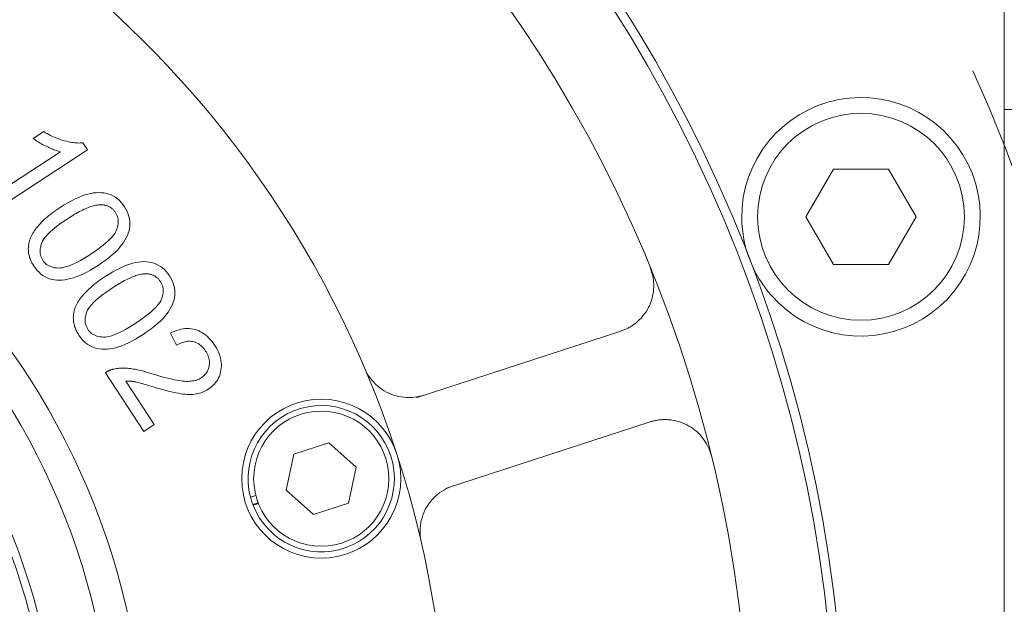
# Model space of a CAD drawing. Units: millimetres. Extents: x 1379 to 2486, y 1112 to 1909.
# Drawn here: x 2298 to 2360, y 1494 to 1530 of the extents above; entities that cross this region are included whole.
import ezdxf

# ---------------------------------------------------------------- set-up
doc = ezdxf.new("R2010")
doc.units = ezdxf.units.MM
doc.linetypes.add('AM_ISO08W050x2', pattern=[9, 6, -0.75, 1.5, -0.75])
doc.linetypes.add('CHAIN', pattern=[0.3543, 0.2362, -0.0295, 0.0591, -0.0295])
for name, color, linetype, lineweight in [('中心線(ISO)', 1, 'CHAIN', 18), ('可見邊線(ISO)', 7, 'Continuous', 20), ('標註(ISO)', 7, 'Continuous', 18)]:
    doc.layers.add(name, color=color, linetype=linetype, lineweight=lineweight)
doc.styles.add('CHINA', font='arial.ttf')
doc.dimstyles.new('Standard-1', dxfattribs={"dimscale": 2, "dimtxt": 2, "dimasz": 2.5, "dimexe": 1, "dimexo": 1, "dimgap": 0.3, "dimtad": 1, "dimdec": 3, "dimrnd": 1e-08, "dimdsep": 46, "dimtxsty": 'CHINA', "dimblk": 'Filled-1', "dimcen": 0.09, "dimdle": 10, "dimclrd": 7, "dimclre": 7, "dimclrt": 7, "dimadec": 3, "dimazin": 2, "dimtfac": 0.9, "dimtdec": 4, "dimtmove": 0, "dimatfit": 3, "dimfxl": 0, "dimtolj": 1, "dimlwd": 15, "dimlwe": 15, "dimarcsym": 0})

# ---------------------------------------------------------------- blocks, each defined once
blk = doc.blocks.new('Filled-1')
at = {"color": 0}
for p, q in [((0, 0), (-1, 0.16)), ((-1, 0.16), (-1, -0.16)), ((-1, 0), (0, 0)), ((-1, -0.16), (0, 0))]:
    blk.add_line(p, q, dxfattribs=at)
at = {"color": 0, "flags": 128}
blk.add_lwpolyline([(-1, -0.16), (0, 0), (-1, 0.16), (-1, -0.16)], dxfattribs=at)
at = {"color": 0}
blk.add_solid([(-1, -0.16), (0, 0), (-1, 0.16), (-1, -0.16)], dxfattribs=at)
blk = doc.blocks.new('*D576')
at = {"layer": 'Defpoints', "color": 0, "linetype": 'Continuous'}
for p in [(2154.313, 1503.72), (2365.288, 1462.312)]:
    blk.add_point(p, dxfattribs=at)
at = {"layer": '標註(ISO)', "color": 7, "linetype": 'Continuous', "lineweight": 15}
for p, q in [((2154.313, 1503.72), (2111.635, 1512.097)), ((2358.419, 1463.66), (2161.182, 1502.372))]:
    blk.add_line(p, q, dxfattribs=at)
at = {"layer": '標註(ISO)', "color": 7, "linetype": 'Continuous', "lineweight": 15, "xscale": 7, "yscale": 7, "zscale": 7}
for p, rotation in [((2154.313, 1503.72), 168.8954780997285), ((2365.288, 1462.312), 348.8954780997285)]:
    blk.add_blockref('Filled-1', p, dxfattribs=dict(at, rotation=rotation))
at = {"layer": '標註(ISO)', "color": 7, "linetype": 'Continuous', "lineweight": 18, "insert": (2114.414, 1523.139), "char_height": 10, "attachment_point": 1, "rotation": 348.89548, "style": 'CHINA'}
blk.add_mtext('\\A1;∅215', dxfattribs=at)
blk = doc.blocks.new('*D580')
at = {"layer": 'Defpoints', "color": 0, "linetype": 'Continuous'}
for p in [(2358.9, 1702.116), (2416.3, 1702.116), (2334.8, 1383.016)]:
    blk.add_point(p, dxfattribs=at)
at = {"layer": '標註(ISO)', "color": 7, "linetype": 'Continuous', "lineweight": 15}
for p, q in [((2360.9, 1702.116), (2418.3, 1702.116)), ((2416.3, 1390.016), (2416.3, 1695.116)), ((2336.8, 1383.016), (2418.3, 1383.016))]:
    blk.add_line(p, q, dxfattribs=at)
at = {"layer": '標註(ISO)', "color": 7, "linetype": 'Continuous', "lineweight": 15, "xscale": 7, "yscale": 7, "zscale": 7}
for p, rotation in [((2416.3, 1702.116), 90), ((2416.3, 1383.016), 270)]:
    blk.add_blockref('Filled-1', p, dxfattribs=dict(at, rotation=rotation))
at = {"layer": '標註(ISO)', "color": 7, "linetype": 'Continuous', "lineweight": 18, "insert": (2405.482, 1531.512), "char_height": 10, "attachment_point": 1, "rotation": 90, "style": 'CHINA'}
blk.add_mtext('\\A1;319', dxfattribs=at)

msp = doc.modelspace()

# ---------------------------------------------------------------- linework, layer by layer
at = {"layer": '中心線(ISO)', "color": 7, "linetype": 'AM_ISO08W050x2', "ltscale": 10}
msp.add_circle((2259.8003, 1483.0159), 107.5, dxfattribs=at)
at = {"layer": '可見邊線(ISO)', "color": 7}
for p, q in [((2359.8003, 1408.0159), (2359.8003, 1558.0159)), ((2359.8003, 1524.7659), (2362.3003, 1524.7659)), ((2298.7541, 1522.934), (2299.4185, 1523.3671)), ((2301.8722, 1522.6663), (2302.1609, 1522.2234)), ((2296.1044, 1519.2524), (2300.4745, 1522.1011)), ((2302.1609, 1522.2234), (2296.5514, 1518.5666)), ((2347.3376, 1518.0159), (2349.0696, 1521.0159)), ((2349.0696, 1521.0159), (2352.5337, 1521.0159)), ((2352.5337, 1521.0159), (2354.2658, 1518.0159)), ((2349.0696, 1515.0159), (2347.3376, 1518.0159)), ((2354.2658, 1518.0159), (2352.5337, 1515.0159)), ((2352.5337, 1515.0159), (2349.0696, 1515.0159)), ((2307.7655, 1509.9388), (2307.377, 1510.6931)), ((2322.8871, 1506.6685), (2335.6972, 1510.8307)), ((2305.7058, 1504.5236), (2303.2985, 1508.2164)), ((2304.5806, 1507.6927), (2306.366, 1504.9539)), ((2337.5513, 1505.1244), (2324.7412, 1500.9621)), ((2306.366, 1504.9539), (2305.7058, 1504.5236)), ((2315.1475, 1503.1022), (2317.3438, 1503.8159)), ((2317.3438, 1503.8159), (2319.06, 1502.2706)), ((2314.6673, 1500.8433), (2315.1475, 1503.1022)), ((2319.06, 1502.2706), (2318.5799, 1500.0117)), ((2316.3835, 1499.298), (2314.6673, 1500.8433)), ((2312.4155, 1500.385), (2312.7489, 1500.4934)), ((2312.8926, 1500.0426), (2312.5594, 1499.9343)), ((2312.9096, 1499.9988), (2312.5762, 1499.8905)), ((2318.5799, 1500.0117), (2316.3835, 1499.298))]:
    msp.add_line(p, q, dxfattribs=at)
at = {"layer": '可見邊線(ISO)', "color": 7, "flags": 128}
for points in [[(2299.4185, 1523.3671), (2299.5259, 1523.302), (2299.6336, 1523.2399), (2299.7415, 1523.1809), (2299.8499, 1523.125), (2299.9585, 1523.0721), (2300.0674, 1523.0223), (2300.1766, 1522.9756), (2300.2862, 1522.932), (2300.3961, 1522.8914), (2300.5063, 1522.8539), (2300.6168, 1522.8195), (2300.7276, 1522.7881), (2300.8373, 1522.7599), (2300.9444, 1522.735), (2301.0489, 1522.7134), (2301.1508, 1522.6951), (2301.25, 1522.68), (2301.3467, 1522.6682), (2301.4408, 1522.6597), (2301.5323, 1522.6545), (2301.6212, 1522.6525), (2301.7074, 1522.6538), (2301.7911, 1522.6585), (2301.8722, 1522.6663)], [(2300.4745, 1522.1011), (2300.4079, 1522.1179), (2300.3398, 1522.1369), (2300.2703, 1522.1579), (2300.1994, 1522.1811), (2300.1271, 1522.2065), (2300.0533, 1522.234), (2299.9781, 1522.2636), (2299.9014, 1522.2954), (2299.8233, 1522.3293), (2299.7438, 1522.3653), (2299.6628, 1522.4035), (2299.5804, 1522.4439), (2299.4984, 1522.4852), (2299.4189, 1522.5265), (2299.3417, 1522.5677), (2299.2669, 1522.6087), (2299.1945, 1522.6497), (2299.1244, 1522.6906), (2299.0567, 1522.7314), (2298.9915, 1522.7721), (2298.9285, 1522.8127), (2298.868, 1522.8532), (2298.8099, 1522.8936), (2298.7541, 1522.934)], [(2300.4539, 1518.6039), (2300.6981, 1518.7585), (2300.9342, 1518.8989), (2301.1625, 1519.0249), (2301.3828, 1519.1366), (2301.5951, 1519.2341), (2301.7995, 1519.3172), (2301.9959, 1519.3861), (2302.1844, 1519.4407), (2302.3666, 1519.4823), (2302.544, 1519.512), (2302.7168, 1519.53), (2302.8847, 1519.5361), (2303.048, 1519.5304), (2303.2065, 1519.5129), (2303.3603, 1519.4837), (2303.5094, 1519.4426), (2303.6532, 1519.3889), (2303.7911, 1519.322), (2303.9232, 1519.2418), (2304.0495, 1519.1483), (2304.1699, 1519.0414), (2304.2844, 1518.9213), (2304.3932, 1518.7879), (2304.496, 1518.6413)], [(2303.0322, 1518.7734), (2302.9693, 1518.7735), (2302.9042, 1518.7704), (2302.8369, 1518.7642), (2302.7674, 1518.7547), (2302.6957, 1518.7421), (2302.6217, 1518.7262), (2302.5456, 1518.7072), (2302.4673, 1518.685), (2302.3868, 1518.6597), (2302.3041, 1518.6311), (2302.2192, 1518.5994), (2302.132, 1518.5644), (2302.0427, 1518.5263), (2301.9512, 1518.485), (2301.8575, 1518.4405), (2301.7615, 1518.3929), (2301.6634, 1518.342), (2301.5631, 1518.288), (2301.4605, 1518.2308), (2301.3558, 1518.1704), (2301.2489, 1518.1068), (2301.1397, 1518.04), (2301.0284, 1517.97), (2300.9148, 1517.8969)], [(2304.496, 1518.6413), (2304.5863, 1518.4919), (2304.6626, 1518.3418), (2304.725, 1518.1911), (2304.7735, 1518.0398), (2304.808, 1517.8879), (2304.8287, 1517.7353), (2304.8358, 1517.5828), (2304.8296, 1517.4314), (2304.8101, 1517.2808), (2304.7773, 1517.1313), (2304.7313, 1516.9827), (2304.672, 1516.835), (2304.6003, 1516.6878), (2304.5169, 1516.5403), (2304.4217, 1516.3927), (2304.315, 1516.2449), (2304.1965, 1516.0968), (2304.0664, 1515.9486), (2303.9187, 1515.7976), (2303.7475, 1515.6412), (2303.5528, 1515.4795), (2303.3346, 1515.3125), (2303.093, 1515.14), (2302.8279, 1514.9622)], [(2303.924, 1518.2805), (2303.8978, 1518.3191), (2303.8707, 1518.3561), (2303.8426, 1518.3916), (2303.8136, 1518.4255), (2303.7836, 1518.4578), (2303.7527, 1518.4886), (2303.7208, 1518.5178), (2303.6879, 1518.5454), (2303.6541, 1518.5714), (2303.6194, 1518.5959), (2303.5836, 1518.6188), (2303.5469, 1518.6401), (2303.5093, 1518.6599), (2303.4707, 1518.678), (2303.4312, 1518.6947), (2303.3907, 1518.7097), (2303.3492, 1518.7232), (2303.3068, 1518.735), (2303.2634, 1518.7454), (2303.2191, 1518.7541), (2303.1738, 1518.7613), (2303.1275, 1518.7669), (2303.0803, 1518.7709), (2303.0322, 1518.7734)], [(2298.5404, 1516.5675), (2298.571, 1516.6519), (2298.6059, 1516.7363), (2298.6451, 1516.8207), (2298.6885, 1516.9052), (2298.7362, 1516.9897), (2298.7882, 1517.0743), (2298.8444, 1517.1589), (2298.9049, 1517.2435), (2298.9697, 1517.3282), (2299.0388, 1517.413), (2299.1121, 1517.4977), (2299.1897, 1517.5826), (2299.2716, 1517.6674), (2299.3577, 1517.7524), (2299.4481, 1517.8373), (2299.5428, 1517.9223), (2299.6417, 1518.0074), (2299.7449, 1518.0925), (2299.8524, 1518.1776), (2299.9642, 1518.2628), (2300.0802, 1518.348), (2300.2005, 1518.4333), (2300.3251, 1518.5186), (2300.4539, 1518.6039)], [(2302.367, 1515.6693), (2302.5891, 1515.8172), (2302.7954, 1515.9613), (2302.986, 1516.1014), (2303.1608, 1516.2376), (2303.3198, 1516.3699), (2303.463, 1516.4983), (2303.5904, 1516.6227), (2303.7021, 1516.7433), (2303.798, 1516.8599), (2303.8781, 1516.9726), (2303.9424, 1517.0813), (2303.991, 1517.1862), (2304.0278, 1517.2881), (2304.0569, 1517.388), (2304.0783, 1517.486), (2304.092, 1517.5821), (2304.098, 1517.6762), (2304.0962, 1517.7684), (2304.0868, 1517.8586), (2304.0697, 1517.9469), (2304.0448, 1518.0332), (2304.0122, 1518.1176), (2303.972, 1518.2), (2303.924, 1518.2805)], [(2300.9148, 1517.8969), (2300.6927, 1517.7489), (2300.4864, 1517.6049), (2300.2958, 1517.4647), (2300.121, 1517.3285), (2299.962, 1517.1962), (2299.8188, 1517.0679), (2299.6914, 1516.9434), (2299.5797, 1516.8229), (2299.4838, 1516.7063), (2299.4037, 1516.5936), (2299.3394, 1516.4848), (2299.2908, 1516.38), (2299.254, 1516.2781), (2299.2248, 1516.1783), (2299.2033, 1516.0804), (2299.1895, 1515.9845), (2299.1834, 1515.8907), (2299.1849, 1515.7988), (2299.1941, 1515.709), (2299.2109, 1515.6212), (2299.2354, 1515.5354), (2299.2676, 1515.4515), (2299.3075, 1515.3697), (2299.355, 1515.2899)], [(2298.7928, 1514.9234), (2298.7502, 1514.9909), (2298.7104, 1515.0585), (2298.6735, 1515.1261), (2298.6392, 1515.1939), (2298.6078, 1515.2617), (2298.5792, 1515.3297), (2298.5533, 1515.3977), (2298.5303, 1515.4658), (2298.51, 1515.534), (2298.4925, 1515.6023), (2298.4778, 1515.6706), (2298.4659, 1515.7391), (2298.4568, 1515.8076), (2298.4505, 1515.8763), (2298.4469, 1515.945), (2298.4461, 1516.0138), (2298.4482, 1516.0827), (2298.453, 1516.1517), (2298.4606, 1516.2208), (2298.471, 1516.29), (2298.4841, 1516.3592), (2298.5001, 1516.4286), (2298.5189, 1516.498), (2298.5404, 1516.5675)], [(2299.355, 1515.2899), (2299.4084, 1515.2149), (2299.4668, 1515.1461), (2299.5302, 1515.0834), (2299.5986, 1515.0269), (2299.672, 1514.9766), (2299.7504, 1514.9324), (2299.8338, 1514.8944), (2299.9222, 1514.8626), (2300.0156, 1514.8369), (2300.114, 1514.8174), (2300.2174, 1514.8041), (2300.3258, 1514.7969), (2300.4417, 1514.7992), (2300.5674, 1514.8143), (2300.7029, 1514.8423), (2300.8484, 1514.883), (2301.0036, 1514.9365), (2301.1688, 1515.0028), (2301.3438, 1515.0819), (2301.5287, 1515.1737), (2301.7235, 1515.2784), (2301.9281, 1515.3959), (2302.1426, 1515.5262), (2302.367, 1515.6693)], [(2302.8279, 1514.9622), (2302.5858, 1514.8089), (2302.3514, 1514.6696), (2302.1247, 1514.5444), (2301.9058, 1514.4332), (2301.6946, 1514.336), (2301.4911, 1514.2529), (2301.2953, 1514.1839), (2301.1073, 1514.1289), (2300.9254, 1514.0868), (2300.7481, 1514.0567), (2300.5753, 1514.0384), (2300.4071, 1514.0321), (2300.2436, 1514.0376), (2300.0845, 1514.0551), (2299.9301, 1514.0844), (2299.7802, 1514.1256), (2299.6356, 1514.1794), (2299.4971, 1514.2463), (2299.3646, 1514.3263), (2299.2382, 1514.4194), (2299.1178, 1514.5257), (2299.0034, 1514.6452), (2298.8951, 1514.7777), (2298.7928, 1514.9234)], [(2303.2832, 1514.2637), (2303.5274, 1514.4183), (2303.7636, 1514.5586), (2303.9918, 1514.6846), (2304.2121, 1514.7963), (2304.4244, 1514.8938), (2304.6288, 1514.977), (2304.8253, 1515.0459), (2305.0138, 1515.1005), (2305.1959, 1515.142), (2305.3734, 1515.1718), (2305.5461, 1515.1897), (2305.7141, 1515.1958), (2305.8773, 1515.1902), (2306.0358, 1515.1727), (2306.1896, 1515.1434), (2306.3387, 1515.1023), (2306.4825, 1515.0487), (2306.6204, 1514.9817), (2306.7525, 1514.9015), (2306.8788, 1514.808), (2306.9992, 1514.7012), (2307.1138, 1514.5811), (2307.2225, 1514.4477), (2307.3254, 1514.301)], [(2305.8615, 1514.4331), (2305.7986, 1514.4332), (2305.7335, 1514.4302), (2305.6662, 1514.4239), (2305.5967, 1514.4144), (2305.525, 1514.4018), (2305.4511, 1514.386), (2305.375, 1514.367), (2305.2967, 1514.3448), (2305.2161, 1514.3194), (2305.1334, 1514.2908), (2305.0485, 1514.2591), (2304.9614, 1514.2242), (2304.8721, 1514.1861), (2304.7805, 1514.1448), (2304.6868, 1514.1003), (2304.5909, 1514.0526), (2304.4927, 1514.0018), (2304.3924, 1513.9477), (2304.2899, 1513.8905), (2304.1851, 1513.8301), (2304.0782, 1513.7665), (2303.969, 1513.6997), (2303.8577, 1513.6298), (2303.7442, 1513.5566)], [(2307.3254, 1514.301), (2307.4156, 1514.1516), (2307.4919, 1514.0016), (2307.5543, 1513.8509), (2307.6028, 1513.6996), (2307.6374, 1513.5476), (2307.658, 1513.395), (2307.6651, 1513.2426), (2307.6589, 1513.0911), (2307.6394, 1512.9406), (2307.6067, 1512.791), (2307.5607, 1512.6424), (2307.5014, 1512.4948), (2307.4296, 1512.3475), (2307.3462, 1512.2001), (2307.2511, 1512.0524), (2307.1443, 1511.9046), (2307.0258, 1511.7566), (2306.8957, 1511.6083), (2306.748, 1511.4573), (2306.5768, 1511.301), (2306.3821, 1511.1393), (2306.164, 1510.9722), (2305.9223, 1510.7998), (2305.6572, 1510.622)], [(2306.7533, 1513.9402), (2306.7272, 1513.9788), (2306.7001, 1514.0159), (2306.672, 1514.0514), (2306.643, 1514.0853), (2306.613, 1514.1176), (2306.582, 1514.1483), (2306.5501, 1514.1775), (2306.5173, 1514.2051), (2306.4834, 1514.2312), (2306.4487, 1514.2556), (2306.413, 1514.2785), (2306.3763, 1514.2998), (2306.3386, 1514.3196), (2306.3, 1514.3378), (2306.2605, 1514.3544), (2306.22, 1514.3694), (2306.1785, 1514.3829), (2306.1361, 1514.3948), (2306.0927, 1514.4051), (2306.0484, 1514.4139), (2306.0031, 1514.421), (2305.9569, 1514.4266), (2305.9097, 1514.4307), (2305.8615, 1514.4331)], [(2337.5468, 1514.8197), (2337.5952, 1514.6933), (2337.638, 1514.5645), (2337.6749, 1514.4336), (2337.706, 1514.3007), (2337.7311, 1514.1661), (2337.7501, 1514.03), (2337.7629, 1513.8924), (2337.7693, 1513.7536), (2337.7693, 1513.6134), (2337.7626, 1513.472), (2337.7492, 1513.3297), (2337.7287, 1513.1868), (2337.701, 1513.0435), (2337.6659, 1512.9002), (2337.6233, 1512.7568), (2337.5727, 1512.6136), (2337.514, 1512.4709), (2337.4469, 1512.3293), (2337.3712, 1512.1891), (2337.2868, 1512.051), (2337.1933, 1511.9153), (2337.0908, 1511.7827), (2336.979, 1511.6539), (2336.8581, 1511.5298)], [(2301.3697, 1512.2273), (2301.4003, 1512.3116), (2301.4352, 1512.396), (2301.4744, 1512.4804), (2301.5178, 1512.5649), (2301.5655, 1512.6494), (2301.6175, 1512.734), (2301.6737, 1512.8186), (2301.7343, 1512.9033), (2301.799, 1512.988), (2301.8681, 1513.0727), (2301.9414, 1513.1575), (2302.019, 1513.2423), (2302.1009, 1513.3272), (2302.187, 1513.4121), (2302.2774, 1513.4971), (2302.3721, 1513.5821), (2302.4711, 1513.6671), (2302.5743, 1513.7522), (2302.6818, 1513.8373), (2302.7935, 1513.9225), (2302.9095, 1514.0077), (2303.0298, 1514.093), (2303.1544, 1514.1783), (2303.2832, 1514.2637)], [(2305.1963, 1511.329), (2305.4184, 1511.477), (2305.6248, 1511.621), (2305.8153, 1511.7612), (2305.9901, 1511.8974), (2306.1491, 1512.0297), (2306.2923, 1512.158), (2306.4198, 1512.2825), (2306.5314, 1512.403), (2306.6273, 1512.5196), (2306.7074, 1512.6323), (2306.7718, 1512.7411), (2306.8203, 1512.8459), (2306.8571, 1512.9478), (2306.8862, 1513.0478), (2306.9076, 1513.1458), (2306.9213, 1513.2418), (2306.9273, 1513.336), (2306.9256, 1513.4281), (2306.9161, 1513.5183), (2306.899, 1513.6066), (2306.8741, 1513.6929), (2306.8416, 1513.7773), (2306.8013, 1513.8597), (2306.7533, 1513.9402)], [(2303.7442, 1513.5566), (2303.522, 1513.4087), (2303.3157, 1513.2646), (2303.1252, 1513.1245), (2302.9504, 1512.9883), (2302.7914, 1512.856), (2302.6481, 1512.7276), (2302.5207, 1512.6032), (2302.409, 1512.4826), (2302.3131, 1512.366), (2302.233, 1512.2533), (2302.1687, 1512.1446), (2302.1201, 1512.0397), (2302.0833, 1511.9379), (2302.0542, 1511.838), (2302.0327, 1511.7401), (2302.0188, 1511.6443), (2302.0127, 1511.5504), (2302.0142, 1511.4586), (2302.0234, 1511.3687), (2302.0402, 1511.2809), (2302.0648, 1511.1951), (2302.097, 1511.1113), (2302.1368, 1511.0295), (2302.1844, 1510.9497)], [(2301.6221, 1510.5832), (2301.5796, 1510.6506), (2301.5398, 1510.7182), (2301.5028, 1510.7859), (2301.4686, 1510.8536), (2301.4372, 1510.9215), (2301.4085, 1510.9894), (2301.3827, 1511.0574), (2301.3596, 1511.1255), (2301.3393, 1511.1937), (2301.3219, 1511.262), (2301.3072, 1511.3304), (2301.2953, 1511.3988), (2301.2861, 1511.4674), (2301.2798, 1511.536), (2301.2762, 1511.6047), (2301.2755, 1511.6736), (2301.2775, 1511.7425), (2301.2823, 1511.8115), (2301.2899, 1511.8805), (2301.3003, 1511.9497), (2301.3135, 1512.019), (2301.3294, 1512.0883), (2301.3482, 1512.1578), (2301.3697, 1512.2273)], [(2302.1844, 1510.9497), (2302.2378, 1510.8747), (2302.2962, 1510.8058), (2302.3596, 1510.7432), (2302.428, 1510.6867), (2302.5014, 1510.6363), (2302.5798, 1510.5922), (2302.6632, 1510.5542), (2302.7516, 1510.5223), (2302.845, 1510.4967), (2302.9434, 1510.4772), (2303.0468, 1510.4638), (2303.1552, 1510.4567), (2303.271, 1510.459), (2303.3967, 1510.4741), (2303.5323, 1510.502), (2303.6777, 1510.5427), (2303.833, 1510.5962), (2303.9981, 1510.6625), (2304.1732, 1510.7416), (2304.3581, 1510.8335), (2304.5528, 1510.9382), (2304.7575, 1511.0557), (2304.9719, 1511.1859), (2305.1963, 1511.329)], [(2336.8581, 1511.5298), (2336.8157, 1511.4894), (2336.7724, 1511.4499), (2336.7285, 1511.4114), (2336.6838, 1511.3737), (2336.6384, 1511.337), (2336.5924, 1511.3013), (2336.5459, 1511.2665), (2336.4987, 1511.2327), (2336.4511, 1511.1999), (2336.403, 1511.1681), (2336.3544, 1511.1372), (2336.3054, 1511.1074), (2336.256, 1511.0786), (2336.2063, 1511.0508), (2336.1563, 1511.024), (2336.106, 1510.9983), (2336.0555, 1510.9737), (2336.0048, 1510.9501), (2335.9539, 1510.9275), (2335.903, 1510.9061), (2335.8519, 1510.8857), (2335.8008, 1510.8665), (2335.7493, 1510.8482), (2335.6972, 1510.8307)], [(2305.6572, 1510.622), (2305.4151, 1510.4686), (2305.1807, 1510.3293), (2304.9541, 1510.2041), (2304.7351, 1510.0929), (2304.5239, 1509.9958), (2304.3204, 1509.9127), (2304.1246, 1509.8436), (2303.9366, 1509.7886), (2303.7547, 1509.7466), (2303.5774, 1509.7164), (2303.4047, 1509.6982), (2303.2365, 1509.6918), (2303.0729, 1509.6974), (2302.9139, 1509.7148), (2302.7594, 1509.7441), (2302.6095, 1509.7854), (2302.465, 1509.8391), (2302.3264, 1509.906), (2302.194, 1509.986), (2302.0675, 1510.0792), (2301.9471, 1510.1855), (2301.8327, 1510.3049), (2301.7244, 1510.4375), (2301.6221, 1510.5832)], [(2307.377, 1510.6931), (2307.5154, 1510.7621), (2307.6523, 1510.8222), (2307.7875, 1510.8734), (2307.9212, 1510.9156), (2308.0533, 1510.9489), (2308.1838, 1510.9732), (2308.3127, 1510.9885), (2308.44, 1510.9949), (2308.5658, 1510.9923), (2308.69, 1510.9808), (2308.8126, 1510.9603), (2308.9336, 1510.9309), (2309.0524, 1510.8928), (2309.1684, 1510.8466), (2309.2816, 1510.7921), (2309.392, 1510.7293), (2309.4996, 1510.6584), (2309.6044, 1510.5792), (2309.7064, 1510.4917), (2309.8055, 1510.396), (2309.9019, 1510.2921), (2309.9955, 1510.1799), (2310.0862, 1510.0595), (2310.1741, 1509.9309)], [(2309.5965, 1509.5787), (2309.5417, 1509.6583), (2309.4845, 1509.7325), (2309.4249, 1509.8012), (2309.363, 1509.8645), (2309.2988, 1509.9223), (2309.2322, 1509.9746), (2309.1633, 1510.0216), (2309.092, 1510.063), (2309.0183, 1510.0991), (2308.9424, 1510.1296), (2308.864, 1510.1547), (2308.7833, 1510.1744), (2308.7012, 1510.1883), (2308.6186, 1510.1961), (2308.5356, 1510.1978), (2308.452, 1510.1934), (2308.3679, 1510.1829), (2308.2833, 1510.1664), (2308.1983, 1510.1437), (2308.1127, 1510.1149), (2308.0267, 1510.08), (2307.9401, 1510.039), (2307.8531, 1509.992), (2307.7655, 1509.9388)], [(2309.3155, 1507.8963), (2309.3814, 1507.9422), (2309.4429, 1507.9909), (2309.4999, 1508.0425), (2309.5525, 1508.097), (2309.6007, 1508.1544), (2309.6444, 1508.2147), (2309.6836, 1508.2778), (2309.7184, 1508.3438), (2309.7488, 1508.4126), (2309.7747, 1508.4844), (2309.7962, 1508.559), (2309.8132, 1508.6365), (2309.8252, 1508.7154), (2309.8318, 1508.7942), (2309.8329, 1508.873), (2309.8286, 1508.9517), (2309.8187, 1509.0303), (2309.8034, 1509.1089), (2309.7826, 1509.1873), (2309.7564, 1509.2658), (2309.7246, 1509.3441), (2309.6874, 1509.4224), (2309.6447, 1509.5005), (2309.5965, 1509.5787)], [(2310.1741, 1509.9309), (2310.257, 1509.7971), (2310.3306, 1509.6639), (2310.395, 1509.5313), (2310.4502, 1509.3994), (2310.4961, 1509.2681), (2310.5328, 1509.1375), (2310.5603, 1509.0075), (2310.5785, 1508.8782), (2310.5875, 1508.7495), (2310.5873, 1508.6214), (2310.5779, 1508.494), (2310.5592, 1508.3672), (2310.5323, 1508.2431), (2310.4982, 1508.1235), (2310.4569, 1508.0084), (2310.4083, 1507.8979), (2310.3525, 1507.792), (2310.2894, 1507.6906), (2310.2192, 1507.5938), (2310.1417, 1507.5016), (2310.0569, 1507.4139), (2309.965, 1507.3308), (2309.8658, 1507.2522), (2309.7594, 1507.1782)], [(2303.2985, 1508.2164), (2303.3187, 1508.2304), (2303.3391, 1508.2439), (2303.3596, 1508.2571), (2303.3803, 1508.2699), (2303.4011, 1508.2823), (2303.4222, 1508.2944), (2303.4433, 1508.3061), (2303.4647, 1508.3173), (2303.4862, 1508.3283), (2303.5079, 1508.3388), (2303.5297, 1508.3489), (2303.5517, 1508.3587), (2303.5738, 1508.3681), (2303.5962, 1508.3771), (2303.6186, 1508.3858), (2303.6413, 1508.394), (2303.6641, 1508.4019), (2303.6871, 1508.4094), (2303.7102, 1508.4165), (2303.7335, 1508.4233), (2303.7569, 1508.4296), (2303.7806, 1508.4356), (2303.8043, 1508.4412), (2303.8283, 1508.4465)], [(2303.8283, 1508.4465), (2303.9074, 1508.463), (2303.9879, 1508.477), (2304.0696, 1508.4885), (2304.1528, 1508.4975), (2304.2372, 1508.504), (2304.323, 1508.508), (2304.4102, 1508.5095), (2304.4986, 1508.5085), (2304.5884, 1508.505), (2304.6796, 1508.499), (2304.772, 1508.4905), (2304.8659, 1508.4795), (2304.9624, 1508.4658), (2305.0631, 1508.4494), (2305.1679, 1508.4302), (2305.2768, 1508.4082), (2305.3899, 1508.3834), (2305.5071, 1508.3558), (2305.6285, 1508.3255), (2305.7539, 1508.2923), (2305.8836, 1508.2564), (2306.0173, 1508.2177), (2306.1552, 1508.1762), (2306.2972, 1508.1319)], [(2306.2972, 1508.1319), (2306.5158, 1508.0648), (2306.7248, 1508.003), (2306.9241, 1507.9465), (2307.1136, 1507.8954), (2307.2935, 1507.8495), (2307.4637, 1507.8089), (2307.6241, 1507.7737), (2307.7749, 1507.7438), (2307.9159, 1507.7191), (2308.0473, 1507.6998), (2308.169, 1507.6858), (2308.2809, 1507.6771), (2308.3863, 1507.6731), (2308.4882, 1507.6731), (2308.5866, 1507.6772), (2308.6815, 1507.6854), (2308.773, 1507.6976), (2308.8609, 1507.7138), (2308.9454, 1507.7341), (2309.0264, 1507.7584), (2309.1039, 1507.7868), (2309.1779, 1507.8193), (2309.2484, 1507.8558), (2309.3155, 1507.8963)], [(2322.8763, 1506.6972), (2322.7158, 1506.674), (2322.553, 1506.6594), (2322.3887, 1506.6536), (2322.2238, 1506.6569), (2322.0591, 1506.6695), (2321.8952, 1506.6912), (2321.7331, 1506.7217), (2321.5734, 1506.7607), (2321.4171, 1506.8079), (2321.265, 1506.8629), (2321.1176, 1506.9255), (2320.9724, 1506.997), (2320.8283, 1507.0781), (2320.6864, 1507.1684), (2320.5479, 1507.2678), (2320.4138, 1507.3758), (2320.2853, 1507.4921), (2320.1635, 1507.6164), (2320.0492, 1507.748), (2319.9428, 1507.8858), (2319.8447, 1508.0288), (2319.7555, 1508.1759), (2319.6756, 1508.3261), (2319.6055, 1508.4783)], [(2306.3592, 1507.3105), (2306.2105, 1507.3559), (2306.0704, 1507.3981), (2305.9389, 1507.4371), (2305.816, 1507.473), (2305.7017, 1507.5057), (2305.596, 1507.5352), (2305.4988, 1507.5616), (2305.4103, 1507.5848), (2305.3304, 1507.6049), (2305.259, 1507.6217), (2305.1963, 1507.6355), (2305.1421, 1507.646), (2305.0925, 1507.6546), (2305.0434, 1507.6623), (2304.9949, 1507.6691), (2304.9468, 1507.6751), (2304.8992, 1507.6803), (2304.8522, 1507.6846), (2304.8057, 1507.6881), (2304.7596, 1507.6907), (2304.7141, 1507.6925), (2304.6691, 1507.6934), (2304.6246, 1507.6935), (2304.5806, 1507.6927)], [(2309.7594, 1507.1782), (2309.6741, 1507.1256), (2309.5864, 1507.0775), (2309.4963, 1507.034), (2309.4039, 1506.995), (2309.309, 1506.9605), (2309.2118, 1506.9305), (2309.1123, 1506.905), (2309.0103, 1506.8841), (2308.9048, 1506.8679), (2308.7944, 1506.8568), (2308.6793, 1506.8507), (2308.5594, 1506.8496), (2308.4347, 1506.8536), (2308.3052, 1506.8626), (2308.1708, 1506.8766), (2308.0317, 1506.8956), (2307.8818, 1506.9209), (2307.7149, 1506.9539), (2307.5312, 1506.9944), (2307.3306, 1507.0424), (2307.1131, 1507.0981), (2306.8787, 1507.1613), (2306.6274, 1507.2321), (2306.3592, 1507.3105)], [(2337.5513, 1505.1244), (2337.6037, 1505.1409), (2337.6561, 1505.1563), (2337.7088, 1505.1708), (2337.7621, 1505.1844), (2337.8159, 1505.197), (2337.8703, 1505.2086), (2337.9252, 1505.2194), (2337.9805, 1505.2291), (2338.0363, 1505.2378), (2338.0925, 1505.2456), (2338.149, 1505.2523), (2338.2059, 1505.258), (2338.2631, 1505.2627), (2338.3205, 1505.2663), (2338.3782, 1505.2689), (2338.4361, 1505.2703), (2338.4941, 1505.2707), (2338.5522, 1505.2699), (2338.6104, 1505.268), (2338.6686, 1505.265), (2338.7269, 1505.2608), (2338.7851, 1505.2555), (2338.8433, 1505.2489), (2338.9014, 1505.2412)], [(2338.9014, 1505.2412), (2339.0722, 1505.2118), (2339.2383, 1505.1734), (2339.3992, 1505.1264), (2339.5546, 1505.0715), (2339.7041, 1505.0094), (2339.8477, 1504.9405), (2339.9852, 1504.8653), (2340.1166, 1504.7844), (2340.2417, 1504.6983), (2340.3605, 1504.6074), (2340.4731, 1504.512), (2340.5797, 1504.4124), (2340.6802, 1504.3088), (2340.7748, 1504.2016), (2340.8633, 1504.0911), (2340.9457, 1503.9777), (2341.0221, 1503.8616), (2341.0926, 1503.7428), (2341.1573, 1503.6215), (2341.2161, 1503.4979), (2341.269, 1503.3721), (2341.3161, 1503.2445), (2341.3572, 1503.1151), (2341.3923, 1502.9844)], [(2323.1501, 1497.5691), (2323.1174, 1497.7334), (2323.0938, 1497.9019), (2323.0794, 1498.0733), (2323.0747, 1498.2466), (2323.0798, 1498.4207), (2323.095, 1498.5944), (2323.1205, 1498.7665), (2323.156, 1498.9362), (2323.201, 1499.1023), (2323.2547, 1499.2641), (2323.3164, 1499.4207), (2323.3853, 1499.571), (2323.4607, 1499.7142), (2323.5431, 1499.8514), (2323.6339, 1499.9853), (2323.7326, 1500.1154), (2323.8389, 1500.2407), (2323.9521, 1500.3607), (2324.0719, 1500.4746), (2324.1978, 1500.5817), (2324.3292, 1500.6812), (2324.4655, 1500.7731), (2324.6058, 1500.857), (2324.7494, 1500.9325)]]:
    msp.add_lwpolyline(points, dxfattribs=at)
at = {"layer": '可見邊線(ISO)', "color": 7}
for centre, radius in [((2259.8003, 1483.0159), 90), ((2259.8003, 1483.0159), 89.4226), ((2259.8003, 1483.0159), 84), ((2259.8003, 1483.0159), 46), ((2259.8003, 1483.0159), 44), ((2350.8017, 1518.0159), 6.5), ((2259.8003, 1483.0159), 40.5), ((2259.8003, 1483.0159), 40), ((2259.8003, 1483.0159), 38.5), ((2316.8637, 1501.557), 5), ((2316.8637, 1501.557), 4.25)]:
    msp.add_circle(centre, radius, dxfattribs=at)
for centre, radius, start, end in [((2259.8003, 1483.0159), 65, 18, 90), ((2350.8017, 1518.0159), 7.5, 221.270783, 180.803659), ((2350.8017, 1518.0159), 7.5, 180.803659, 201.037221), ((2350.8017, 1518.0159), 7.5, 201.037221, 221.270783), ((2322.3658, 1509.6535), 3, 279.798298, 288), ((2259.8003, 1483.0159), 67.375, 20.552047, 20.578167), ((2316.8637, 1501.557), 4.6, 201.240184, 194.759816), ((2259.8003, 1483.0159), 65, 306, 18), ((2259.8003, 1483.0159), 67.375, 15.421833, 15.447953), ((2326.074, 1498.2408), 3, 108, 116.201702), ((2316.8637, 1501.557), 4.6, 194.759816, 200.656004)]:
    msp.add_arc(centre, radius, start, end, dxfattribs=at)

# ---------------------------------------------------------------- dimensions: what is measured, and where the dimension line sits
at = {"layer": '標註(ISO)', "color": 7, "linetype": 'Continuous', "lineweight": 18}
dim = msp.add_linear_dim(base=(2416.3003, 1702.1159), p1=(2334.8003, 1383.0159), p2=(2358.9003, 1702.1159), angle=90, dimstyle='Standard-1', override={"dimtxt": 5, "dimasz": 3.5, "dimgap": 0.3, "dimdec": 0, "dimtol": 0, "dimlim": 0, "dimtp": 0, "dimtm": 0, "dimtdec": 0, "dimtofl": 0, "dimatfit": 1}, dxfattribs=at)
dim.commit()
dim.dimension.update_dxf_attribs({"geometry": '*D580', "text_midpoint": (2416.3003, 1542.5659), "dimtype": 160})
dim = msp.add_diameter_dim_2p(p1=(2365.2876, 1462.3115), p2=(2154.313, 1503.7204), dimstyle='Standard-1', override={"dimtxt": 5, "dimasz": 3.5, "dimgap": 0.3, "dimdec": 3, "dimlfac": 1, "dimtol": 0, "dimlim": 0, "dimtp": 0, "dimtm": 0, "dimtdec": 4, "dimatfit": 2}, dxfattribs=at)
dim.commit()
dim.dimension.update_dxf_attribs({"geometry": '*D576', "text_midpoint": (2128.4392, 1508.7987), "dimtype": 163})

doc.saveas('drawing.dxf')
